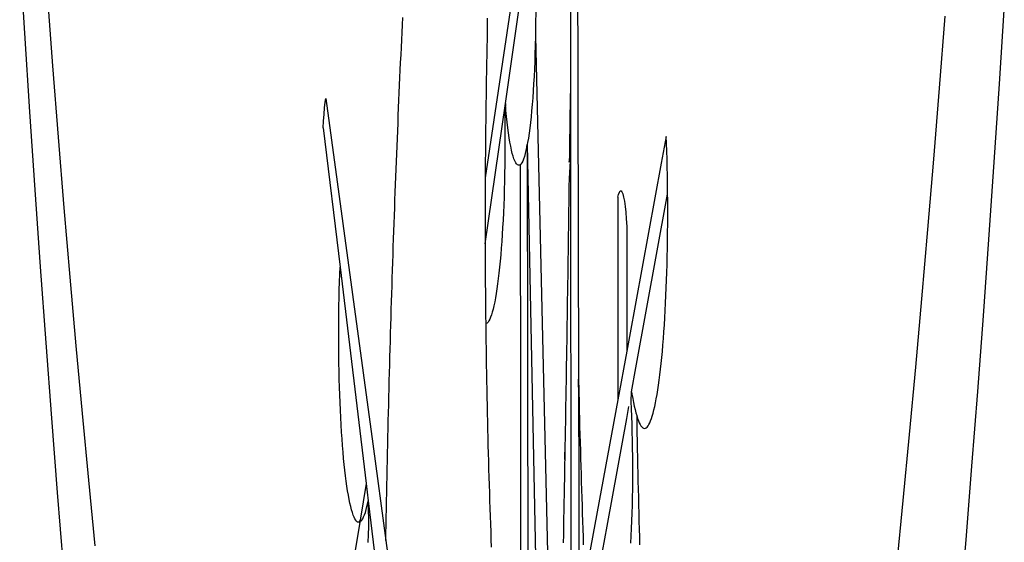
# Model space of a CAD drawing. Units: millimetres. Extents: x 177231 to 32235052316, y 1668843 to 2801135044106.
# Drawn here: x 32138210189 to 32139683028, y 2800726352793 to 2800727134034 of the extents above; entities that cross this region are included whole.
import ezdxf

# ---------------------------------------------------------------- set-up
doc = ezdxf.new("R2010")
doc.units = ezdxf.units.MM
doc.header["$LTSCALE"] = 5
doc.linetypes.add('BORDERX2', pattern=[3.5, 1, -0.5, 1, -0.5, 0, -0.5])
for name, color, linetype in [('BRAZAO', 7, 'Continuous'), ('MATRICULA', 191, 'BORDERX2'), ('T-DIVIS-EXIS', 7, 'Continuous'), ('V-QUADRA', 7, 'Continuous')]:
    doc.layers.add(name, color=color, linetype=linetype)

# ---------------------------------------------------------------- blocks, each defined once
blk = doc.blocks.new('Logo_Prefeitura')
at = {"layer": 'BRAZAO'}
for points in [[(419.65, -688.152), (415.43, -695.233), (411.086, -702.239), (406.62, -709.168), (402.034, -716.018), (397.329, -722.787), (392.507, -729.473), (387.569, -736.074), (382.515, -742.587), (377.35, -749.012), (372.073, -755.345), (366.685, -761.585), (361.191, -767.73), (355.589, -773.778), (349.883, -779.727), (344.074, -785.576), (338.163, -791.323), (332.154, -796.965), (326.046, -802.502), (319.843, -807.931), (313.546, -813.252), (307.157, -818.461), (300.678, -823.557)], [(370.134, -689.152), (365.507, -695.607), (360.767, -701.981), (355.917, -708.271), (350.958, -714.476), (345.891, -720.592), (340.718, -726.619), (335.441, -732.555), (330.061, -738.398)], [(-280.866, -820.286), (-287.287, -815.116), (-293.617, -809.836), (-299.854, -804.445), (-305.995, -798.947), (-312.04, -793.341), (-317.987, -787.631), (-323.832, -781.819), (-329.575, -775.905), (-335.214, -769.891), (-340.747, -763.781), (-346.173, -757.574), (-351.489, -751.274), (-356.695, -744.881), (-361.788, -738.4), (-366.768, -731.83), (-371.631, -725.174), (-376.379, -718.434), (-381.007, -711.613), (-385.515, -704.711), (-389.902, -697.732), (-394.168, -690.677), (-398.308, -683.549)], [(-335.535, -736.591), (-340.883, -730.719), (-346.128, -724.754), (-351.269, -718.699), (-356.302, -712.555), (-361.227, -706.324), (-366.043, -700.007), (-370.748, -693.608), (-375.34, -687.128)], [(-90.26, -717.845), (-90.184, -717.559), (-89.993, -716.852), (-89.799, -716.144), (-89.602, -715.438), (-89.403, -714.732), (-89.2, -714.027), (-88.995, -713.323), (-88.786, -712.62), (-88.575, -711.918), (-88.361, -711.216), (-88.145, -710.515), (-87.926, -709.815), (-87.702, -709.117), (-87.478, -708.419), (-87.249, -707.721), (-87.019, -707.025), (-86.786, -706.33), (-86.549, -705.636), (-86.31, -704.942), (-86.068, -704.25), (-85.823, -703.56), (-85.575, -702.868), (-85.325, -702.179), (-85.072, -701.491), (-84.816, -700.804), (-84.558, -700.117), (-84.296, -699.432), (-84.032, -698.748), (-83.765, -698.064), (-83.496, -697.382), (-83.223, -696.701), (-82.948, -696.022), (-82.67, -695.343), (-82.389, -694.665), (-82.106, -693.988), (-81.82, -693.314), (-81.531, -692.639), (-81.24, -691.967), (-80.946, -691.294), (-80.649, -690.624), (-80.349, -689.954), (-80.047, -689.286)], [(-9.957, -689.332), (-10.019, -690.063), (-10.097, -691.222), (-10.233, -691.943), (-10.364, -692.664), (-10.488, -693.387), (-10.606, -694.11), (-10.719, -694.836), (-10.824, -695.562), (-10.924, -696.288), (-11.018, -697.015), (-11.104, -697.743), (-11.185, -698.472), (-11.26, -699.202), (-11.328, -699.932), (-11.391, -700.663), (-11.446, -701.395), (-11.496, -702.126), (-11.539, -702.858), (-11.533, -703.65)], [(64.931, -671.953), (65.421, -696.02)], [(59.061, -672.905), (59.198, -693.509)], [(17.043, -682.845), (-11.533, -703.65)], [(29.78, -684.574), (29.968, -685.283), (30.118, -686.001), (30.231, -686.726), (30.305, -687.455), (30.34, -688.188), (30.339, -688.921), (30.299, -689.653), (30.219, -690.382), (30.128, -690.953)], [(5.163, -696.982), (17.119, -688.01)], [(30.128, -690.953), (29.948, -691.823), (29.756, -692.531), (29.527, -693.228), (29.263, -693.911), (28.963, -694.581), (28.628, -695.233), (28.26, -695.867), (27.858, -696.481), (27.426, -697.073), (26.963, -697.642), (26.471, -698.186), (25.951, -698.703), (25.405, -699.192), (24.834, -699.653), (24.24, -700.082), (23.623, -700.48), (23.325, -700.651)], [(30.128, -690.953), (46.83, -768.041)], [(59.198, -693.509), (59.202, -694.237), (59.207, -694.965), (59.212, -695.693)], [(59.212, -695.693), (58.983, -696.422), (58.898, -697.151), (58.812, -697.879), (58.725, -698.607), (58.638, -699.335), (58.55, -700.064), (58.461, -700.791), (58.372, -701.519), (58.281, -702.247), (59.252, -701.601)], [(59.212, -695.693), (59.252, -701.601)], [(65.421, -696.02), (65.942, -721.666)], [(-146.107, -699.169), (-145.807, -698.565), (-145.412, -697.948), (-144.954, -697.376), (-144.436, -696.855), (-144.057, -696.547)], [(-144.057, -696.547), (-129.941, -707.734)], [(-11.58, -709.547), (5.163, -696.982)], [(5.163, -696.982), (4.624, -698.137), (4.715, -698.864), (4.773, -699.595), (4.798, -700.328), (4.79, -701.061), (4.748, -701.793), (4.674, -702.523), (4.566, -703.248), (4.425, -703.968), (4.253, -704.681), (4.048, -705.385), (3.811, -706.079), (3.544, -706.762), (3.246, -707.432), (2.917, -708.087), (2.56, -708.728), (2.174, -709.351), (1.759, -709.957), (1.318, -710.543), (0.851, -711.108), (0.359, -711.651), (-0.158, -712.172), (-0.697, -712.669), (-1.258, -713.141), (-1.84, -713.587), (-2.442, -714.006), (-3.061, -714.398), (-3.699, -714.761), (-4.352, -715.095), (-5.019, -715.4), (-5.7, -715.673), (-6.392, -715.916), (-7.094, -716.127), (-7.805, -716.305), (-8.524, -716.452), (-9.248, -716.565), (-9.977, -716.647), (-10.709, -716.694), (-11.18, -716.704)], [(17.33, -702.488), (16.667, -702.524), (15.934, -702.523), (15.202, -702.482), (14.472, -702.404), (13.749, -702.288), (13.032, -702.134), (12.324, -701.943), (11.627, -701.715), (10.943, -701.452), (10.273, -701.152), (9.62, -700.817), (8.985, -700.451), (8.371, -700.05), (7.779, -699.618), (7.209, -699.156), (6.665, -698.664), (6.147, -698.145), (5.658, -697.599), (5.163, -696.982)], [(-146.107, -699.169), (-132.163, -711.65)], [(23.325, -700.651), (21.663, -701.473), (20.978, -701.734), (20.28, -701.96), (19.571, -702.148), (18.853, -702.298), (18.129, -702.412), (17.33, -702.488)], [(23.325, -700.651), (22.988, -700.845), (23.325, -700.651)], [(23.325, -700.651), (38.405, -781.831)], [(23.325, -700.651), (24.501, -777.531)], [(138.807, -699.928), (134.708, -702.331)], [(139.986, -705.093), (139.966, -704.857), (139.879, -704.129), (139.763, -703.405), (139.62, -702.686), (139.45, -701.972), (139.253, -701.266), (139.028, -700.568), (138.807, -699.928)], [(59.252, -701.601), (58.099, -703.702), (58.006, -704.43), (57.913, -705.158), (57.819, -705.884), (57.725, -706.612), (57.629, -707.339), (57.533, -708.066), (57.436, -708.794), (57.339, -709.52), (57.24, -710.247), (57.141, -710.973), (57.041, -711.7), (56.941, -712.426), (56.839, -713.153), (56.738, -713.879), (56.635, -714.605), (56.532, -715.332), (56.427, -716.057), (56.322, -716.783), (56.217, -717.509), (56.111, -718.234), (56.003, -718.96), (55.895, -719.685), (55.787, -720.411), (55.677, -721.136), (55.568, -721.861), (55.457, -722.586), (55.345, -723.311), (55.233, -724.035), (55.12, -724.76), (55.006, -725.485), (54.891, -726.209), (54.777, -726.933), (54.66, -727.658), (54.502, -728.222)], [(59.252, -701.601), (59.489, -737.072)], [(134.708, -702.331), (108.212, -717.866)], [(17.33, -702.488), (18.358, -772.743)], [(-11.533, -703.65), (-11.607, -704.324), (-11.632, -705.056), (-11.65, -705.789), (-11.663, -706.523), (-11.668, -707.256), (-11.668, -707.989), (-11.661, -708.723), (-11.58, -709.547)], [(98.615, -705.364), (99.137, -705.128), (99.84, -704.922), (100.565, -704.813), (101.298, -704.803), (101.298, -704.803), (102.025, -704.895), (102.733, -705.085), (103.408, -705.369), (104.038, -705.744), (104.611, -706.201), (105.116, -706.731), (105.544, -707.326), (105.995, -707.992)], [(98.615, -705.364), (98.553, -723.53)], [(113.675, -720.666), (139.986, -705.093)], [(114.254, -724.943), (114.977, -725.188), (115.68, -725.395), (116.391, -725.576), (117.108, -725.73), (117.83, -725.856), (118.557, -725.955), (119.287, -726.026), (120.019, -726.068), (120.752, -726.085), (121.485, -726.071), (122.218, -726.031), (122.947, -725.963), (123.675, -725.866), (124.398, -725.743), (125.115, -725.592), (125.827, -725.414), (126.531, -725.209), (127.226, -724.977), (127.913, -724.719), (128.589, -724.435), (129.254, -724.125), (129.906, -723.791), (130.546, -723.432), (131.171, -723.049), (131.781, -722.642), (132.376, -722.213), (132.954, -721.761), (133.513, -721.287), (134.055, -720.792), (134.577, -720.278), (135.08, -719.743), (135.561, -719.19), (136.022, -718.62), (136.46, -718.032), (136.875, -717.427), (137.268, -716.808), (137.637, -716.173), (137.98, -715.526), (138.3, -714.865), (138.594, -714.194), (138.862, -713.512), (139.104, -712.819), (139.319, -712.118), (139.508, -711.41), (139.669, -710.693), (139.804, -709.973), (139.91, -709.248), (139.989, -708.518), (140.041, -707.787), (140.064, -707.053), (140.059, -706.32), (140.027, -705.588), (139.986, -705.093)], [(-129.941, -707.734), (-105.043, -727.467)], [(105.995, -707.992), (105.996, -719.166)], [(-11.58, -709.547), (-11.628, -710.19), (-11.603, -710.922), (-11.571, -711.655), (-11.534, -712.388), (-11.489, -713.119), (-11.438, -713.851), (-11.381, -714.583), (-11.318, -715.314), (-11.248, -716.043), (-11.18, -716.704)], [(-115.566, -734.315), (-116.928, -734.509), (-117.66, -734.478), (-118.391, -734.415), (-119.118, -734.32), (-119.841, -734.192), (-120.556, -734.034), (-121.264, -733.845), (-121.964, -733.624), (-122.653, -733.372), (-123.33, -733.092), (-123.994, -732.782), (-124.645, -732.442), (-125.28, -732.075), (-125.898, -731.68), (-126.498, -731.258), (-127.079, -730.811), (-127.639, -730.338), (-128.179, -729.841), (-128.696, -729.321), (-129.19, -728.779), (-129.659, -728.216), (-130.104, -727.632), (-130.522, -727.03), (-130.914, -726.41), (-131.278, -725.774), (-131.614, -725.121), (-131.92, -724.456), (-132.198, -723.777), (-132.445, -723.086), (-132.663, -722.386), (-132.848, -721.676), (-133.004, -720.96), (-133.127, -720.237), (-133.218, -719.509), (-133.276, -718.778), (-133.304, -718.045), (-133.299, -717.312), (-133.261, -716.579), (-133.193, -715.85), (-133.091, -715.123), (-132.958, -714.402), (-132.793, -713.688), (-132.598, -712.98), (-132.372, -712.283), (-132.163, -711.65)], [(-132.163, -711.65), (-110.512, -731.027)], [(-11.18, -716.704), (-11.091, -717.501), (-11.003, -718.23), (-10.909, -718.957), (-10.808, -719.683), (-10.701, -720.409), (-10.588, -721.133), (-10.47, -721.857), (-10.344, -722.58), (-10.213, -723.301), (-10.075, -724.022), (-9.931, -724.741), (-9.782, -725.458), (-9.626, -726.175), (-9.463, -726.891), (-9.295, -727.605), (-9.12, -728.317), (-8.94, -729.028), (-8.753, -729.737), (-8.56, -730.445), (-8.362, -731.151), (-8.157, -731.855), (-7.946, -732.557), (-7.729, -733.258), (-7.507, -733.957), (-7.278, -734.654), (-7.044, -735.348), (-6.803, -736.041), (-6.556, -736.732)], [(-94.131, -736.115), (-94.029, -735.479), (-93.911, -734.756), (-93.789, -734.033), (-93.664, -733.309), (-93.536, -732.588), (-93.405, -731.866), (-93.272, -731.145), (-93.135, -730.424), (-92.995, -729.704), (-92.853, -728.985), (-92.708, -728.266), (-92.56, -727.547), (-92.409, -726.829), (-92.255, -726.112), (-92.099, -725.396), (-91.939, -724.68), (-91.776, -723.965), (-91.611, -723.251), (-91.443, -722.537), (-91.271, -721.824), (-91.097, -721.111), (-90.921, -720.399), (-90.741, -719.688), (-90.558, -718.978), (-90.373, -718.268), (-90.26, -717.845)], [(108.212, -717.866), (105.996, -719.166)], [(105.996, -719.166), (98.553, -723.53)], [(110.047, -722.811), (113.675, -720.666)], [(65.942, -721.666), (66.365, -742.402)], [(65.942, -721.666), (66.336, -723.805), (66.516, -724.516), (66.698, -725.226), (66.883, -725.937), (67.07, -726.646), (67.259, -727.354), (67.45, -728.062), (67.644, -728.77), (67.84, -729.476), (68.039, -730.182), (68.24, -730.888), (68.442, -731.592), (68.647, -732.297), (68.854, -733), (69.064, -733.702), (69.276, -734.405), (69.49, -735.107), (69.707, -735.807), (69.925, -736.508)], [(65.942, -721.666), (65.957, -722.381), (65.942, -721.666)], [(98.553, -723.53), (70.957, -739.709)], [(109.344, -736.369), (109.681, -735.718), (109.982, -735.049), (110.248, -734.366), (110.476, -733.669), (110.666, -732.961), (110.819, -732.244), (110.932, -731.519), (111.007, -730.79), (111.042, -730.057), (111.038, -729.324), (110.995, -728.592), (110.912, -727.864), (110.791, -727.141), (110.63, -726.424), (110.432, -725.719), (110.196, -725.024), (109.923, -724.344), (109.614, -723.679), (110.047, -722.811)], [(110.047, -722.811), (110.344, -723.011), (110.968, -723.396), (111.606, -723.758), (112.257, -724.095), (112.921, -724.406), (113.596, -724.693), (114.254, -724.943)], [(105.996, -725.206), (107.812, -724.133)], [(102.398, -727.333), (105.996, -725.206)], [(114.254, -724.943), (114.386, -725.773), (114.507, -726.496), (114.633, -727.218), (114.765, -727.94), (114.901, -728.66), (115.042, -729.38), (115.188, -730.099), (115.339, -730.817), (115.495, -731.533), (115.656, -732.249), (115.821, -732.963), (115.992, -733.676), (116.167, -734.389), (116.348, -735.099), (116.534, -735.81), (116.723, -736.517)], [(-105.043, -727.467), (-94.131, -736.115)], [(98.532, -729.62), (102.398, -727.333)], [(54.502, -728.222), (54.309, -729.829), (54.189, -730.553), (54.07, -731.277), (53.95, -732), (53.829, -732.723), (53.707, -733.446), (53.585, -734.17), (53.461, -734.893), (53.337, -735.616), (53.213, -736.338)], [(54.502, -728.222), (54.433, -728.868), (54.447, -728.416), (54.502, -728.222)], [(89.703, -734.84), (98.532, -729.62)], [(-110.512, -731.027), (-115.566, -734.315)], [(-110.512, -731.027), (-108.782, -732.575)], [(-115.566, -734.315), (-114.731, -734.409), (-114.005, -734.313), (-113.282, -734.183), (-112.567, -734.023), (-111.86, -733.831), (-111.161, -733.608), (-110.472, -733.355), (-109.795, -733.072), (-109.132, -732.76), (-108.782, -732.575)], [(-108.739, -736.319), (-108.587, -735.602), (-108.395, -734.895), (-108.163, -734.199), (-108.782, -732.575)], [(-108.782, -732.575), (-95.282, -744.659)], [(-115.566, -734.315), (-149.293, -756.267)], [(85.863, -737.11), (89.703, -734.84)], [(-94.131, -736.115), (-85.441, -743.003)]]:
    blk.add_lwpolyline(points, dxfattribs=at)
blk = doc.blocks.new('A3_Seloupv_pais')
at = {"layer": 'T-DIVIS-EXIS', "linetype": 'Continuous', "xscale": 0.009945506928488612, "yscale": 0.009945506928488612, "zscale": 0.00994550699641468}
blk.add_blockref('Logo_Prefeitura', (185178.43452, 1678592.76756), dxfattribs=at)
blk = doc.blocks.new('A3_seloUPV_paisag')
at = {"layer": 'V-QUADRA'}
blk.add_blockref('A3_Seloupv_pais', (-7663.65123, -9689.2758), dxfattribs=at)

msp = doc.modelspace()

# ---------------------------------------------------------------- block references
at = {"layer": 'MATRICULA', "xscale": 181049.3007843098, "yscale": 1678190.893374839, "zscale": 181049.3007843098}
msp.add_blockref('A3_seloUPV_paisag', (0, 0), dxfattribs=at)

doc.saveas('drawing.dxf')
